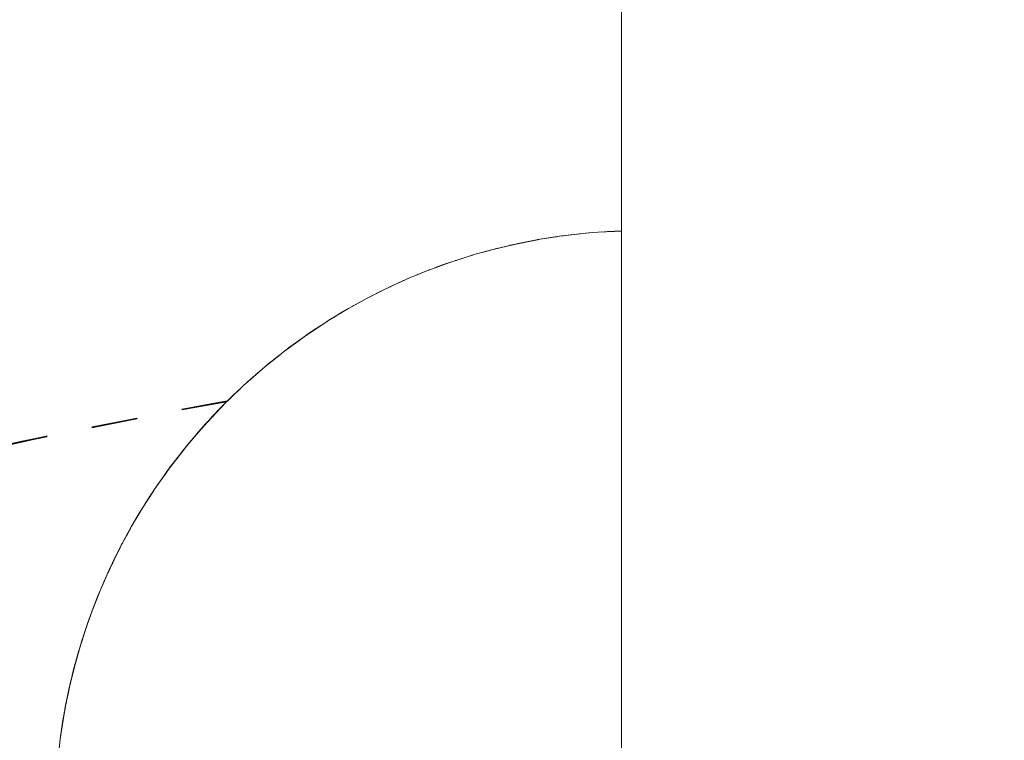
# Model space of a CAD drawing. Units: millimetres. Extents: x -1971 to 2110, y -3572 to 4051.
# Drawn here: x -456 to -433, y 1043 to 1059 of the extents above; entities that cross this region are included whole.
import ezdxf

# ---------------------------------------------------------------- set-up
doc = ezdxf.new("R2010")
doc.units = ezdxf.units.MM
doc.linetypes.add('Dash Style-1', pattern=[2.116531, 1.058062, -1.058469])
for name, color, linetype, lineweight in [('EF-Enclosure-Barrier Hlaf-Steel', 7, 'Continuous', 5), ('Equipment-2D', 7, 'Continuous', 5), ('Equipment-Footing', 7, 'Dash Style-1', 35), ('Working-None', 7, 'Continuous', 5)]:
    doc.layers.add(name, color=color, linetype=linetype, lineweight=lineweight)

# ---------------------------------------------------------------- blocks, each defined once
blk = doc.blocks.new('Group')
at = {"layer": 'EF-Enclosure-Barrier Hlaf-Steel', "color": 7, "linetype": 'Continuous', "lineweight": 5, "transparency": 33554687}
for p, q in [((-511.614, 1108.392), (-511.614, 713.392)), ((-514.492, 814.538), (-514.162, 814.615)), ((-513.532, 814.744), (-513.532, 814.743)), ((-513.13, 814.806), (-513.128, 814.807)), ((-515.036, 814.386), (-515.035, 814.386)), ((-515, 814.396), (-514.998, 814.397)), ((-515.592, 814.209), (-515.59, 814.209)), ((-515.559, 814.219), (-515.556, 814.221)), ((-516.353, 813.918), (-516.346, 813.921)), ((-516.062, 814.036), (-516.053, 814.04)), ((-516.546, 813.838), (-516.543, 813.839)), ((-517.028, 813.618), (-517.025, 813.62)), ((-516.892, 813.681), (-516.886, 813.683)), ((-517.609, 813.319), (-517.598, 813.325)), ((-517.425, 813.418), (-517.42, 813.421)), ((-518.083, 813.05), (-518.077, 813.054)), ((-518.081, 813.051), (-518.074, 813.055)), ((-518.073, 813.056), (-518.064, 813.061)), ((-517.941, 813.135), (-517.935, 813.139)), ((-518.436, 812.835), (-518.434, 812.837)), ((-518.417, 812.847), (-518.412, 812.85)), ((-518.862, 812.556), (-518.58, 812.742)), ((-518.604, 812.725), (-518.572, 812.746)), ((-518.553, 812.758), (-518.55, 812.76)), ((-518.552, 812.759), (-518.549, 812.761)), ((-518.54, 812.766), (-518.535, 812.77)), ((-519.323, 812.223), (-519.048, 812.421)), ((-519.298, 812.241), (-519.08, 812.397)), ((-519.09, 812.389), (-519.017, 812.443)), ((-519.048, 812.42), (-519.026, 812.436)), ((-519.029, 812.434), (-519.018, 812.442)), ((-519.014, 812.445), (-519.013, 812.446)), ((-519.004, 812.452), (-519.001, 812.454)), ((-518.999, 812.455), (-518.996, 812.457)), ((-518.998, 812.456), (-518.994, 812.458)), ((-519.466, 812.109), (-519.465, 812.11)), ((-519.459, 812.114), (-519.457, 812.116)), ((-519.458, 812.115), (-519.456, 812.116)), ((-520.245, 811.458), (-519.926, 811.735)), ((-519.944, 811.72), (-519.9, 811.759)), ((-519.929, 811.733), (-519.922, 811.738)), ((-519.909, 811.75), (-519.908, 811.751)), ((-519.903, 811.755), (-519.901, 811.756)), ((-519.903, 811.755), (-519.902, 811.756)), ((-520.264, 811.442), (-520.258, 811.447)), ((-520.244, 811.459), (-520.174, 811.52)), ((-520.616, 811.111), (-520.386, 811.328)), ((-520.46, 811.256), (-520.451, 811.264)), ((-520.387, 811.326), (-520.386, 811.327)), ((-520.383, 811.329), (-520.381, 811.331)), ((-520.372, 811.339), (-520.37, 811.341)), ((-520.368, 811.342), (-520.366, 811.344)), ((-520.365, 811.345), (-520.363, 811.347)), ((-521.009, 810.711), (-520.828, 810.898)), ((-520.934, 810.783), (-520.927, 810.79)), ((-520.929, 810.788), (-520.92, 810.798)), ((-520.918, 810.8), (-520.917, 810.801)), ((-520.904, 810.816), (-520.897, 810.824)), ((-520.855, 810.868), (-520.854, 810.869)), ((-520.836, 810.887), (-520.833, 810.89)), ((-520.828, 810.895), (-520.824, 810.898)), ((-520.812, 810.91), (-520.808, 810.914)), ((-520.809, 810.913), (-520.804, 810.918)), ((-521.359, 810.319), (-521.355, 810.324)), ((-521.293, 810.396), (-521.293, 810.397)), ((-521.273, 810.418), (-521.27, 810.422)), ((-521.269, 810.423), (-521.265, 810.427)), ((-521.242, 810.457), (-521.237, 810.462)), ((-521.233, 810.461), (-521.227, 810.468)), ((-521.229, 810.466), (-521.222, 810.473)), ((-521.521, 810.132), (-521.494, 810.164)), ((-521.515, 810.139), (-521.48, 810.182)), ((-521.474, 810.19), (-521.427, 810.247)), ((-521.466, 810.198), (-521.462, 810.203)), ((-521.466, 810.198), (-521.462, 810.203)), ((-521.411, 810.264), (-521.41, 810.266)), ((-521.411, 810.264), (-521.41, 810.265)), ((-521.706, 809.908), (-521.706, 809.908)), ((-521.662, 809.964), (-521.66, 809.966)), ((-521.64, 809.986), (-521.632, 809.996)), ((-521.635, 809.993), (-521.626, 810.003)), ((-521.89, 809.671), (-521.886, 809.678)), ((-521.881, 809.683), (-521.867, 809.702)), ((-521.802, 809.788), (-521.794, 809.797)), ((-521.802, 809.788), (-521.794, 809.797)), ((-522.124, 809.362), (-522.086, 809.416)), ((-522.119, 809.368), (-522.114, 809.375)), ((-522.119, 809.368), (-522.114, 809.375)), ((-522.097, 809.398), (-522.097, 809.398)), ((-522.068, 809.436), (-522.06, 809.446)), ((-522.064, 809.445), (-522.047, 809.469)), ((-522.064, 809.442), (-522.055, 809.453)), ((-522.057, 809.455), (-522.056, 809.456)), ((-522.202, 809.25), (-522.179, 809.283)), ((-522.176, 809.287), (-522.128, 809.356)), ((-522.421, 808.934), (-522.421, 808.934)), ((-522.401, 808.962), (-522.4, 808.964)), ((-522.379, 808.997), (-522.378, 808.998)), ((-522.378, 809), (-522.377, 809.001)), ((-522.376, 809.002), (-522.375, 809.004)), ((-522.364, 809.02), (-522.362, 809.022)), ((-522.475, 808.849), (-522.463, 808.868)), ((-522.463, 808.867), (-522.459, 808.874)), ((-522.458, 808.875), (-522.451, 808.886)), ((-522.672, 808.541), (-522.67, 808.544)), ((-522.662, 808.56), (-522.659, 808.565)), ((-522.653, 808.574), (-522.653, 808.574)), ((-522.638, 808.597), (-522.633, 808.605)), ((-522.608, 808.647), (-522.594, 808.67)), ((-522.787, 808.35), (-522.747, 808.417)), ((-522.725, 808.453), (-522.723, 808.456)), ((-522.99, 808.003), (-522.951, 808.071)), ((-522.965, 808.042), (-522.962, 808.047)), ((-522.917, 808.129), (-522.915, 808.132)), ((-523.089, 807.817), (-523.079, 807.837)), ((-523.082, 807.831), (-523.077, 807.841)), ((-523.08, 807.834), (-523.076, 807.842)), ((-523.034, 807.917), (-522.993, 807.992)), ((-523.325, 807.352), (-523.199, 807.608)), ((-523.311, 807.381), (-523.198, 807.611)), ((-523.264, 807.477), (-523.223, 807.562)), ((-523.234, 807.539), (-523.226, 807.556)), ((-523.227, 807.552), (-523.224, 807.559)), ((-523.225, 807.557), (-523.223, 807.56)), ((-523.194, 807.619), (-523.184, 807.637)), ((-523.194, 807.619), (-523.184, 807.637)), ((-523.134, 807.732), (-523.129, 807.742)), ((-523.133, 807.734), (-523.127, 807.745)), ((-523.345, 807.311), (-523.328, 807.347)), ((-523.283, 807.437), (-523.271, 807.461)), ((-523.279, 807.445), (-523.277, 807.45)), ((-523.261, 807.481), (-523.249, 807.506)), ((-523.452, 807.087), (-523.446, 807.1)), ((-523.451, 807.09), (-523.444, 807.103)), ((-523.437, 807.12), (-523.429, 807.138)), ((-523.413, 807.168), (-523.402, 807.19)), ((-523.409, 807.175), (-523.401, 807.192)), ((-523.378, 807.24), (-523.367, 807.263)), ((-523.37, 807.257), (-523.352, 807.293)), ((-523.58, 806.799), (-523.541, 806.889)), ((-523.53, 806.913), (-523.529, 806.916)), ((-523.504, 806.971), (-523.495, 806.99)), ((-523.499, 806.985), (-523.498, 806.988)), ((-523.494, 806.995), (-523.492, 807)), ((-523.48, 807.025), (-523.454, 807.078)), ((-523.48, 807.024), (-523.455, 807.077)), ((-523.479, 807.031), (-523.477, 807.034)), ((-523.479, 807.031), (-523.478, 807.033)), ((-523.471, 807.047), (-523.46, 807.072)), ((-523.468, 807.055), (-523.461, 807.072)), ((-523.461, 807.066), (-523.455, 807.079)), ((-523.618, 806.709), (-523.552, 806.861)), ((-523.611, 806.725), (-523.582, 806.791)), ((-523.602, 806.751), (-523.601, 806.753)), ((-523.581, 806.797), (-523.562, 806.84)), ((-523.562, 806.838), (-523.55, 806.865)), ((-523.749, 806.387), (-523.734, 806.425)), ((-523.743, 806.403), (-523.716, 806.471)), ((-523.703, 806.505), (-523.665, 806.601)), ((-523.669, 806.592), (-523.666, 806.597)), ((-523.668, 806.592), (-523.666, 806.598)), ((-523.842, 806.151), (-523.817, 806.213)), ((-523.842, 806.15), (-523.818, 806.21)), ((-523.907, 805.967), (-523.882, 806.038)), ((-523.905, 805.972), (-523.882, 806.037)), ((-523.897, 805.996), (-523.883, 806.033)), ((-523.872, 806.065), (-523.864, 806.087)), ((-523.87, 806.073), (-523.868, 806.076)), ((-523.866, 806.082), (-523.866, 806.083)), ((-523.852, 806.124), (-523.85, 806.127)), ((-523.846, 806.138), (-523.844, 806.144)), ((-524, 805.699), (-523.988, 805.737)), ((-524.02, 805.639), (-524.017, 805.648)), ((-524.13, 805.285), (-524.129, 805.288)), ((-524.127, 805.289), (-524.123, 805.304)), ((-524.116, 805.333), (-524.115, 805.335)), ((-524.106, 805.365), (-524.102, 805.381)), ((-524.104, 805.369), (-524.1, 805.382)), ((-524.097, 805.397), (-524.088, 805.429)), ((-524.088, 805.421), (-524.076, 805.461)), ((-524.196, 805.053), (-524.165, 805.161)), ((-524.322, 804.562), (-524.237, 804.907)), ((-524.294, 804.687), (-524.248, 804.865)), ((-524.236, 804.908), (-524.232, 804.924)), ((-524.23, 804.935), (-524.228, 804.943)), ((-524.305, 804.635), (-524.305, 804.637)), ((-524.294, 804.681), (-524.283, 804.727)), ((-524.283, 804.729), (-524.275, 804.761)), ((-524.463, 803.903), (-524.371, 804.356)), ((-524.413, 804.152), (-524.381, 804.307)), ((-524.411, 804.155), (-524.393, 804.245)), ((-524.379, 804.317), (-524.374, 804.344)), ((-524.491, 803.743), (-524.49, 803.754)), ((-524.531, 803.485), (-524.512, 803.605)), ((-524.507, 803.641), (-524.506, 803.644)), ((-524.572, 803.211), (-524.556, 803.332)), ((-524.551, 803.365), (-524.546, 803.401)), ((-524.548, 803.37), (-524.542, 803.411))]:
    blk.add_line(p, q, dxfattribs=at)
at = {"layer": 'EF-Enclosure-Barrier Hlaf-Steel', "color": 7, "linetype": 'Continuous', "lineweight": 5, "transparency": 33554687, "flags": 128}
for points in [[(-513.496, 814.75), (-513.136, 814.806), (-512.999, 814.827), (-513.051, 814.82)], [(-512.999, 814.827), (-512.95, 814.832), (-512.643, 814.868), (-512.501, 814.885), (-512.559, 814.879), (-512.7, 814.862), (-512.79, 814.851)], [(-512.501, 814.885), (-512.364, 814.896), (-512.15, 814.913), (-512.005, 814.924), (-511.978, 814.926), (-511.887, 814.929)], [(-512.005, 814.924), (-511.777, 814.934), (-511.614, 814.941)], [(-514.989, 814.403), (-514.681, 814.487), (-514.618, 814.504), (-514.124, 814.624), (-513.63, 814.724), (-513.496, 814.75), (-513.051, 814.82), (-513.188, 814.798)], [(-514.618, 814.504), (-514.492, 814.538), (-514.194, 814.61), (-514.126, 814.624)], [(-513.686, 814.714), (-513.669, 814.717), (-513.535, 814.743), (-513.995, 814.654), (-514.124, 814.624), (-513.675, 814.714)], [(-514.112, 814.626), (-514.109, 814.627), (-514.11, 814.627)], [(-513.66, 814.718), (-513.995, 814.654), (-513.532, 814.744), (-513.517, 814.746)], [(-513.535, 814.743), (-513.532, 814.744), (-513.517, 814.746)], [(-515.485, 814.247), (-515.247, 814.322), (-515.11, 814.365), (-514.989, 814.403), (-514.837, 814.446), (-514.72, 814.476)], [(-515.978, 814.07), (-515.804, 814.132), (-515.601, 814.206), (-515.485, 814.247), (-515.463, 814.254), (-515.403, 814.272)], [(-516.469, 813.873), (-516.353, 813.919), (-516.09, 814.026), (-515.978, 814.07), (-516.071, 814.035), (-516.182, 813.99), (-516.238, 813.966)], [(-516.957, 813.654), (-516.893, 813.683), (-516.576, 813.826), (-516.469, 813.873), (-516.66, 813.79), (-516.765, 813.742), (-516.807, 813.722)], [(-517.92, 813.151), (-517.537, 813.361), (-517.44, 813.414), (-517.421, 813.423), (-517.058, 813.604), (-516.957, 813.654), (-517.229, 813.522), (-517.328, 813.47), (-517.348, 813.459)], [(-518.394, 812.865), (-518.011, 813.097), (-517.92, 813.151), (-517.778, 813.231), (-517.671, 813.288)], [(-517.427, 813.417), (-517.42, 813.421), (-517.425, 813.418)], [(-520.868, 810.855), (-520.815, 810.912), (-520.401, 811.313), (-520.34, 811.373), (-519.845, 811.807), (-519.397, 812.165), (-518.942, 812.499), (-518.479, 812.809), (-518.394, 812.865), (-518.307, 812.919), (-518.195, 812.985)], [(-518.661, 812.688), (-518.814, 812.589), (-518.862, 812.556), (-518.942, 812.499), (-518.571, 812.746)], [(-519.314, 812.228), (-519.298, 812.241), (-519.323, 812.223), (-519.397, 812.165), (-519.036, 812.429)], [(-519.509, 812.075), (-519.776, 811.865), (-519.845, 811.807), (-519.495, 812.085)], [(-519.83, 811.819), (-519.761, 811.877), (-519.768, 811.871)], [(-519.541, 812.05), (-519.776, 811.865), (-519.761, 811.877), (-519.526, 812.062)], [(-520.733, 810.994), (-520.34, 811.373), (-519.996, 811.673)], [(-520.34, 811.373), (-520.277, 811.431), (-519.992, 811.678)], [(-519.925, 811.736), (-520.277, 811.431), (-520.2, 811.5), (-519.917, 811.744)], [(-521.14, 810.568), (-520.815, 810.912), (-520.404, 811.31)], [(-521.679, 809.945), (-521.309, 810.379), (-521.26, 810.437), (-520.87, 810.854), (-520.815, 810.912), (-520.758, 810.97), (-520.808, 810.919)], [(-520.758, 810.97), (-520.733, 810.994), (-520.616, 811.111), (-520.675, 811.053), (-520.679, 811.048)], [(-520.679, 811.049), (-520.675, 811.053), (-520.678, 811.049)], [(-520.672, 811.056), (-520.675, 811.053), (-520.672, 811.055)], [(-522.07, 809.437), (-521.722, 809.889), (-521.679, 809.945), (-521.634, 810), (-521.527, 810.124), (-521.379, 810.303), (-521.527, 810.125), (-521.427, 810.247), (-521.379, 810.303), (-521.21, 810.494), (-521.26, 810.437), (-520.882, 810.84)], [(-521.21, 810.494), (-521.14, 810.568), (-521.009, 810.711), (-521.062, 810.654), (-521.133, 810.575)], [(-521.114, 810.596), (-521.062, 810.654), (-521.097, 810.614)], [(-521.048, 810.669), (-521.062, 810.654), (-521.048, 810.668)], [(-521.719, 809.893), (-521.679, 809.945), (-521.331, 810.354)], [(-521.527, 810.124), (-521.26, 810.437), (-521.306, 810.382)], [(-521.748, 809.856), (-521.895, 809.665), (-521.725, 809.888), (-521.634, 810), (-521.527, 810.125)], [(-522.394, 808.976), (-522.108, 809.383), (-522.07, 809.437), (-522.031, 809.491), (-521.895, 809.665), (-521.896, 809.665), (-521.768, 809.833), (-521.725, 809.888), (-521.896, 809.665), (-522.031, 809.491), (-522.047, 809.469), (-522.086, 809.416), (-522.245, 809.191), (-522.325, 809.079), (-522.339, 809.057)], [(-522.244, 809.191), (-522.07, 809.437), (-521.752, 809.85)], [(-521.819, 809.766), (-521.768, 809.833), (-521.81, 809.778)], [(-522.127, 809.355), (-522.244, 809.191), (-522.104, 809.389)], [(-522.572, 808.701), (-522.394, 808.976), (-522.122, 809.364)], [(-522.931, 808.107), (-522.71, 808.482), (-522.68, 808.531), (-522.65, 808.581), (-522.594, 808.67), (-522.573, 808.702), (-522.435, 808.912)], [(-522.68, 808.531), (-522.428, 808.924), (-522.394, 808.976), (-522.36, 809.028), (-522.325, 809.079), (-522.36, 809.027)], [(-522.878, 808.198), (-522.68, 808.531), (-522.438, 808.908)], [(-523.126, 807.751), (-522.931, 808.107), (-522.717, 808.47)], [(-522.866, 808.219), (-522.828, 808.286), (-522.8, 808.334), (-522.709, 808.483)], [(-522.635, 808.603), (-522.625, 808.62), (-522.594, 808.67)], [(-522.634, 808.606), (-522.625, 808.62), (-522.633, 808.607)], [(-522.863, 808.224), (-522.8, 808.334), (-522.878, 808.198), (-522.905, 808.154), (-522.931, 808.107), (-522.957, 808.06), (-523.15, 807.706), (-522.96, 808.054)], [(-522.855, 808.238), (-522.828, 808.286), (-522.839, 808.267)], [(-523.422, 807.154), (-523.422, 807.154), (-523.339, 807.331), (-523.15, 807.706), (-523.126, 807.751), (-522.99, 808.003), (-523.015, 807.957), (-523.038, 807.914)], [(-523.04, 807.91), (-523.015, 807.957), (-523.025, 807.939)], [(-523.318, 807.374), (-523.339, 807.331), (-523.207, 807.592)], [(-523.318, 807.374), (-523.165, 807.677), (-523.188, 807.632), (-523.204, 807.601)], [(-523.213, 807.583), (-523.21, 807.588), (-523.188, 807.632)], [(-523.212, 807.583), (-523.21, 807.588), (-523.212, 807.584)], [(-523.206, 807.596), (-523.21, 807.588), (-523.206, 807.596)], [(-523.172, 807.664), (-523.165, 807.677), (-523.171, 807.665)], [(-523.165, 807.677), (-523.162, 807.682), (-523.139, 807.726)], [(-523.627, 806.694), (-523.502, 806.981), (-523.484, 807.021), (-523.422, 807.154), (-523.383, 807.233)], [(-523.484, 807.021), (-523.422, 807.154), (-523.387, 807.224)], [(-523.469, 807.054), (-523.461, 807.072), (-523.442, 807.113)], [(-523.458, 807.078), (-523.442, 807.113), (-523.455, 807.084)], [(-523.442, 807.113), (-523.422, 807.154), (-523.385, 807.23)], [(-523.529, 806.915), (-523.627, 806.694), (-523.643, 806.655), (-523.765, 806.353), (-523.837, 806.166), (-523.664, 806.604)], [(-523.486, 807.013), (-523.479, 807.031), (-523.478, 807.033)], [(-523.83, 806.184), (-523.661, 806.613), (-523.645, 806.651), (-523.66, 806.615), (-523.751, 806.39), (-523.678, 806.57)], [(-523.659, 806.615), (-523.645, 806.651), (-523.633, 806.678)], [(-523.751, 806.39), (-523.765, 806.353), (-523.666, 806.597)], [(-523.697, 806.522), (-523.676, 806.575), (-523.661, 806.613)], [(-523.674, 806.579), (-523.676, 806.575), (-523.674, 806.579)], [(-523.84, 806.157), (-523.835, 806.171), (-523.822, 806.206), (-523.837, 806.166), (-523.85, 806.131), (-523.873, 806.066), (-523.921, 805.935), (-523.932, 805.901), (-524, 805.704), (-523.96, 805.817)], [(-523.833, 806.175), (-523.822, 806.206), (-523.79, 806.287)], [(-524.128, 805.295), (-524.02, 805.64), (-524.01, 805.672), (-524, 805.704), (-523.975, 805.778), (-523.88, 806.043)], [(-523.853, 806.12), (-523.848, 806.135), (-523.835, 806.171), (-523.839, 806.158)], [(-523.962, 805.811), (-523.996, 805.713), (-523.972, 805.782)], [(-523.997, 805.711), (-524.013, 805.664), (-524.023, 805.632), (-524.063, 805.508), (-524.12, 805.324), (-524.128, 805.295), (-524.216, 804.987), (-524.223, 804.961), (-524.3, 804.662), (-524.358, 804.416), (-524.33, 804.528)], [(-524.03, 805.609), (-524.128, 805.295), (-524.137, 805.265), (-524.223, 804.961), (-524.14, 805.254)], [(-524.121, 805.319), (-524.097, 805.399), (-524.088, 805.429), (-524.063, 805.508)], [(-524.048, 805.551), (-524.062, 805.508), (-524.036, 805.589)], [(-524.019, 805.643), (-524.01, 805.672), (-524.019, 805.643)], [(-524.224, 804.956), (-524.227, 804.943), (-524.218, 804.978), (-524.164, 805.172), (-524.156, 805.2), (-524.218, 804.978)], [(-524.171, 805.141), (-524.216, 804.987), (-524.149, 805.218)], [(-524.199, 805.046), (-524.156, 805.2), (-524.135, 805.269)], [(-524.348, 804.458), (-524.327, 804.55), (-524.281, 804.736), (-524.275, 804.761), (-524.228, 804.943), (-524.218, 804.978), (-524.226, 804.951), (-524.28, 804.742)], [(-524.28, 804.742), (-524.228, 804.943), (-524.294, 804.687), (-524.3, 804.662), (-524.244, 804.877)], [(-524.455, 803.945), (-524.415, 804.149), (-524.363, 804.393), (-524.358, 804.416), (-524.314, 804.599)], [(-524.46, 803.916), (-524.455, 803.946), (-524.42, 804.123), (-524.416, 804.143), (-524.378, 804.322), (-524.374, 804.344), (-524.368, 804.371), (-524.332, 804.527), (-524.327, 804.55), (-524.368, 804.371), (-524.411, 804.17), (-524.377, 804.324)], [(-524.351, 804.441), (-524.367, 804.371), (-524.336, 804.505)], [(-524.411, 804.17), (-524.415, 804.149), (-524.37, 804.358)], [(-524.498, 803.708), (-524.482, 803.793), (-524.46, 803.915)], [(-524.496, 803.715), (-524.49, 803.754), (-524.483, 803.793), (-524.455, 803.946), (-524.455, 803.945), (-524.463, 803.903), (-524.458, 803.927)], [(-524.468, 803.874), (-524.482, 803.793), (-524.424, 804.087)], [(-524.465, 803.892), (-524.463, 803.903), (-524.429, 804.069)], [(-524.555, 803.336), (-524.553, 803.349), (-524.492, 803.74)], [(-524.532, 803.496), (-524.553, 803.349), (-524.484, 803.786)], [(-524.552, 803.359), (-524.546, 803.401), (-524.524, 803.543), (-524.501, 803.688), (-524.497, 803.713)], [(-524.531, 803.503), (-524.529, 803.517), (-524.5, 803.69), (-524.498, 803.708), (-524.483, 803.793), (-524.466, 803.884)], [(-524.624, 802.755), (-524.614, 802.855), (-524.6, 802.988), (-524.583, 803.124), (-524.572, 803.211), (-524.567, 803.247), (-524.566, 803.261), (-524.572, 803.211), (-524.577, 803.166)], [(-524.576, 803.179), (-524.575, 803.192), (-524.572, 803.211), (-524.566, 803.261), (-524.552, 803.358)], [(-524.559, 803.298), (-524.572, 803.211), (-524.551, 803.363)]]:
    blk.add_lwpolyline(points, dxfattribs=at)
at = {"layer": 'Equipment-2D', "color": 7, "linetype": 'Continuous', "lineweight": 5, "transparency": 33554687}
for p, q in [((-514.478, 814.541), (-514.194, 814.61)), ((-518.476, 812.811), (-518.476, 812.812)), ((-521.412, 810.262), (-521.409, 810.266)), ((-521.665, 809.961), (-521.661, 809.965)), ((-522.054, 809.458), (-522.053, 809.46)), ((-523.481, 807.025), (-523.474, 807.041)), ((-523.623, 806.702), (-523.617, 806.715)), ((-523.854, 806.118), (-523.852, 806.124)), ((-524.486, 803.77), (-524.471, 803.853))]:
    blk.add_line(p, q, dxfattribs=at)
at = {"layer": 'Equipment-2D', "color": 7, "linetype": 'Continuous', "lineweight": 5, "transparency": 33554687, "flags": 128}
for points in [[(-512.966, 814.831), (-512.908, 814.839), (-512.585, 814.876), (-512.569, 814.878)], [(-512.442, 814.889), (-512.262, 814.906), (-512.064, 814.919)], [(-511.964, 814.926), (-511.938, 814.928), (-511.614, 814.942)], [(-514.192, 814.61), (-514.186, 814.612), (-514.061, 814.639)], [(-513.951, 814.662), (-513.869, 814.68), (-513.55, 814.741), (-513.541, 814.742)], [(-513.435, 814.76), (-513.23, 814.794), (-513.113, 814.81)], [(-515.454, 814.257), (-515.437, 814.263), (-515.127, 814.361), (-515.045, 814.385)], [(-514.83, 814.448), (-514.816, 814.452), (-514.502, 814.536), (-514.492, 814.538)], [(-515.928, 814.088), (-515.744, 814.157), (-515.558, 814.221)], [(-516.429, 813.889), (-516.349, 813.923), (-516.09, 814.027)], [(-516.052, 814.042), (-516.048, 814.044), (-516.042, 814.046)], [(-516.952, 813.656), (-516.943, 813.661), (-516.671, 813.785)], [(-516.652, 813.793), (-516.648, 813.795), (-516.632, 813.802)], [(-517.388, 813.44), (-517.235, 813.519), (-517.231, 813.521)], [(-517.754, 813.244), (-517.524, 813.37), (-517.48, 813.392)], [(-518.271, 812.94), (-518.09, 813.051), (-518, 813.103)], [(-517.825, 813.204), (-517.809, 813.214), (-517.799, 813.219)], [(-518.774, 812.615), (-518.639, 812.706), (-518.482, 812.807)], [(-518.383, 812.871), (-518.367, 812.882), (-518.36, 812.886)], [(-519.263, 812.266), (-519.172, 812.335), (-518.908, 812.523), (-518.885, 812.539)], [(-519.737, 811.896), (-519.686, 811.938), (-519.432, 812.139), (-519.381, 812.178)], [(-520.193, 811.506), (-520.181, 811.517), (-519.936, 811.731), (-519.852, 811.801)], [(-520.577, 811.148), (-520.42, 811.298), (-520.347, 811.366)], [(-520.787, 810.94), (-520.655, 811.073), (-520.636, 811.091)], [(-520.953, 810.769), (-520.883, 810.843), (-520.814, 810.913)], [(-521.183, 810.522), (-521.106, 810.607), (-521.065, 810.651)], [(-521.346, 810.34), (-521.324, 810.366), (-521.268, 810.427)], [(-521.609, 810.03), (-521.535, 810.12), (-521.444, 810.226)], [(-522.007, 809.522), (-521.94, 809.612), (-521.741, 809.868), (-521.73, 809.881)], [(-522.333, 809.067), (-522.32, 809.086), (-522.133, 809.351), (-522.096, 809.402)], [(-522.573, 808.702), (-522.501, 808.816), (-522.415, 808.944)], [(-522.755, 808.407), (-522.675, 808.541), (-522.666, 808.555)], [(-522.91, 808.143), (-522.842, 808.263), (-522.821, 808.297)], [(-523.038, 807.915), (-523.002, 807.981), (-522.95, 808.072)], [(-523.311, 807.387), (-523.303, 807.405), (-523.201, 807.605)], [(-523.173, 807.661), (-523.156, 807.695), (-523.147, 807.712)], [(-523.443, 807.111), (-523.442, 807.112), (-523.356, 807.293)], [(-523.601, 806.754), (-523.575, 806.816), (-523.513, 806.954)], [(-523.739, 806.419), (-523.701, 806.516), (-523.657, 806.621)], [(-523.835, 806.17), (-523.819, 806.214), (-523.768, 806.345)], [(-523.944, 805.868), (-523.93, 805.909), (-523.869, 806.077)], [(-524.062, 805.508), (-524.033, 805.601), (-524.02, 805.64)], [(-524.139, 805.256), (-524.129, 805.291), (-524.115, 805.338)], [(-524.231, 804.929), (-524.218, 804.979), (-524.189, 805.082)], [(-524.306, 804.637), (-524.299, 804.664), (-524.286, 804.716)], [(-524.375, 804.34), (-524.373, 804.348), (-524.368, 804.37)], [(-524.444, 804.003), (-524.439, 804.03), (-524.426, 804.094)], [(-524.506, 803.654), (-524.497, 803.711), (-524.493, 803.735)], [(-524.559, 803.305), (-524.548, 803.39), (-524.547, 803.394)]]:
    blk.add_lwpolyline(points, dxfattribs=at)
at = {"layer": 'Equipment-Footing', "color": 7, "linetype": 'Dash Style-1', "lineweight": 35, "transparency": 33554687, "flags": 128}
for points in [[(-520.719, 811.009), (-521.224, 810.922), (-524.836, 810.212), (-528.43, 809.414), (-532.003, 808.528), (-535.553, 807.555), (-539.079, 806.494), (-542.577, 805.348), (-546.046, 804.115), (-549.484, 802.799), (-552.889, 801.398), (-556.258, 799.914), (-559.59, 798.348), (-562.882, 796.7), (-566.133, 794.972), (-569.34, 793.165), (-572.502, 791.28), (-575.617, 789.318), (-578.683, 787.28), (-581.698, 785.167), (-584.66, 782.981), (-587.568, 780.723), (-590.419, 778.394), (-593.212, 775.996), (-595.946, 773.53), (-598.618, 770.998), (-601.227, 768.4), (-603.772, 765.74), (-606.251, 763.018), (-608.662, 760.236), (-611.004, 757.396), (-613.276, 754.499), (-615.476, 751.547), (-617.603, 748.542), (-619.655, 745.486), (-621.632, 742.38), (-623.532, 739.227), (-625.354, 736.028), (-627.097, 732.786), (-628.76, 729.501), (-630.342, 726.177), (-631.842, 722.815), (-633.259, 719.417), (-634.592, 715.985), (-635.84, 712.522), (-637.003, 709.029), (-638.08, 705.508), (-639.07, 701.963), (-639.973, 698.394), (-640.788, 694.803), (-641.515, 691.194), (-642.153, 687.569), (-642.701, 683.928), (-643.161, 680.276), (-643.53, 676.613), (-643.81, 672.942), (-643.999, 669.265), (-644.098, 665.585), (-644.106, 661.904), (-644.025, 658.223), (-643.853, 654.546), (-643.591, 650.874), (-643.238, 647.209), (-642.796, 643.554), (-642.265, 639.911), (-641.644, 636.283), (-640.934, 632.67), (-640.136, 629.076), (-639.25, 625.503), (-638.276, 621.953), (-637.216, 618.427), (-636.069, 614.929), (-634.837, 611.46), (-633.52, 608.022), (-632.119, 604.617), (-630.635, 601.248), (-629.069, 597.917), (-627.422, 594.624), (-625.694, 591.373), (-623.887, 588.166), (-622.002, 585.004), (-620.039, 581.889), (-618.001, 578.823), (-615.888, 575.808), (-613.702, 572.846), (-611.444, 569.939), (-609.115, 567.087), (-606.717, 564.294), (-604.251, 561.56), (-601.719, 558.888), (-599.122, 556.279), (-596.462, 553.734), (-593.74, 551.255), (-590.958, 548.844), (-588.117, 546.502), (-585.221, 544.23), (-582.269, 542.03), (-579.264, 539.903), (-576.208, 537.851), (-573.102, 535.874), (-569.949, 533.974), (-566.75, 532.152), (-563.507, 530.409), (-560.223, 528.746), (-556.898, 527.164), (-553.536, 525.664), (-550.138, 524.248), (-546.707, 522.915), (-543.243, 521.666), (-539.75, 520.503), (-536.23, 519.426), (-532.684, 518.436), (-529.115, 517.533), (-525.525, 516.718), (-521.916, 515.991), (-518.29, 515.353), (-514.65, 514.805), (-510.997, 514.345), (-507.334, 513.976), (-503.663, 513.697), (-499.987, 513.507), (-496.307, 513.408), (-492.625, 513.4), (-488.945, 513.481), (-485.267, 513.653), (-481.595, 513.916), (-477.931, 514.268), (-474.276, 514.71), (-470.633, 515.242), (-467.004, 515.862), (-463.392, 516.572), (-459.798, 517.37), (-456.225, 518.256), (-452.674, 519.23), (-449.149, 520.29), (-445.65, 521.437), (-442.181, 522.669), (-438.743, 523.986), (-435.339, 525.387), (-431.97, 526.871), (-428.638, 528.437), (-425.346, 530.085), (-422.095, 531.812), (-418.888, 533.619), (-415.725, 535.505), (-412.611, 537.467), (-409.545, 539.505), (-406.53, 541.618), (-403.568, 543.804), (-400.66, 546.062), (-397.809, 548.391), (-395.016, 550.789), (-392.282, 553.255), (-389.61, 555.787), (-387, 558.384), (-384.456, 561.044), (-381.977, 563.766), (-379.566, 566.548), (-377.224, 569.389), (-374.952, 572.286), (-372.752, 575.237), (-370.625, 578.242), (-368.573, 581.299), (-366.596, 584.404), (-364.696, 587.557), (-362.874, 590.756), (-361.13, 593.999), (-359.468, 597.284), (-357.886, 600.608), (-356.386, 603.97), (-354.969, 607.368), (-353.636, 610.8), (-352.388, 614.263), (-351.225, 617.756), (-350.148, 621.276), (-349.158, 624.822), (-348.255, 628.391), (-347.44, 631.981), (-346.713, 635.59), (-346.075, 639.216), (-345.526, 642.856), (-345.082, 646.392)], [(-520.724, 811.003), (-521.807, 810.814), (-525.417, 810.09), (-529.008, 809.277), (-532.577, 808.377), (-536.124, 807.389), (-539.645, 806.315), (-543.139, 805.155), (-546.603, 803.909), (-550.036, 802.578), (-553.435, 801.164), (-556.798, 799.667), (-560.123, 798.087), (-563.409, 796.427), (-566.653, 794.686), (-569.853, 792.866), (-573.008, 790.969), (-576.115, 788.994), (-579.173, 786.944), (-582.179, 784.819), (-585.133, 782.621), (-588.031, 780.352), (-590.873, 778.012), (-593.657, 775.603), (-596.381, 773.126), (-599.043, 770.583), (-601.642, 767.976), (-604.176, 765.305), (-606.644, 762.574), (-609.044, 759.782), (-611.375, 756.932), (-613.636, 754.027), (-615.824, 751.066), (-617.939, 748.053), (-619.979, 744.988), (-621.944, 741.875), (-623.831, 738.714), (-625.641, 735.508), (-627.371, 732.259), (-629.021, 728.968), (-630.589, 725.637), (-632.076, 722.269), (-633.479, 718.866), (-634.799, 715.429), (-636.033, 711.96), (-637.183, 708.463), (-638.246, 704.938), (-639.222, 701.389), (-640.11, 697.816), (-640.911, 694.223), (-641.624, 690.611), (-642.247, 686.982), (-642.782, 683.34), (-643.226, 679.686), (-643.581, 676.021), (-643.846, 672.349), (-644.021, 668.672), (-644.105, 664.991), (-644.099, 661.31), (-644.003, 657.63), (-643.817, 653.953), (-643.54, 650.282), (-643.173, 646.619), (-642.717, 642.966), (-642.171, 639.325), (-641.535, 635.699), (-640.811, 632.089), (-639.999, 628.499), (-639.099, 624.929), (-638.111, 621.382), (-637.037, 617.861), (-635.876, 614.367), (-634.63, 610.903), (-633.3, 607.47), (-631.886, 604.072), (-630.388, 600.708), (-628.809, 597.383), (-627.148, 594.097), (-625.408, 590.853), (-623.588, 587.653), (-621.69, 584.498), (-619.716, 581.391), (-617.665, 578.333), (-615.541, 575.327), (-613.343, 572.374), (-611.073, 569.475), (-608.733, 566.633), (-606.324, 563.849), (-603.847, 561.125), (-601.305, 558.463), (-598.697, 555.864), (-596.027, 553.33), (-593.295, 550.862), (-590.504, 548.462), (-587.654, 546.131), (-584.748, 543.871), (-581.788, 541.682), (-578.774, 539.567), (-575.71, 537.527), (-572.597, 535.562), (-569.436, 533.675), (-566.23, 531.865), (-562.98, 530.135), (-559.689, 528.485), (-556.359, 526.917), (-552.991, 525.43), (-549.587, 524.027), (-546.15, 522.707), (-542.682, 521.473), (-539.184, 520.324), (-535.66, 519.261), (-532.11, 518.284), (-528.538, 517.396), (-524.944, 516.595), (-521.332, 515.882), (-517.704, 515.259), (-514.062, 514.725), (-510.407, 514.28), (-506.743, 513.925), (-503.071, 513.66), (-499.394, 513.485), (-495.713, 513.401), (-492.032, 513.407), (-488.351, 513.503), (-484.675, 513.69), (-481.004, 513.966), (-477.34, 514.333), (-473.687, 514.79), (-470.047, 515.336), (-466.42, 515.971), (-462.811, 516.695), (-459.22, 517.507), (-455.65, 518.408), (-452.104, 519.395), (-448.583, 520.47), (-445.089, 521.63), (-441.625, 522.876), (-438.192, 524.206), (-434.793, 525.621), (-431.43, 527.118), (-428.104, 528.697), (-424.819, 530.358), (-421.575, 532.098), (-418.375, 533.918), (-415.22, 535.816), (-412.113, 537.79), (-409.055, 539.841), (-406.049, 541.965), (-403.095, 544.163), (-400.196, 546.433), (-397.354, 548.773), (-394.571, 551.182), (-391.847, 553.659), (-389.185, 556.201), (-386.586, 558.809), (-384.051, 561.479), (-381.584, 564.211), (-379.183, 567.003), (-376.853, 569.852), (-374.592, 572.758), (-372.404, 575.718), (-370.289, 578.732), (-368.249, 581.796), (-366.284, 584.91), (-364.396, 588.07), (-362.587, 591.276), (-360.857, 594.526), (-359.207, 597.817), (-357.638, 601.148), (-356.152, 604.516), (-354.748, 607.919), (-353.429, 611.356), (-352.194, 614.824), (-351.045, 618.322), (-349.982, 621.846), (-349.006, 625.396), (-348.117, 628.969), (-347.316, 632.562), (-346.604, 636.174), (-345.98, 639.802), (-345.446, 643.445), (-345.087, 646.392)]]:
    blk.add_lwpolyline(points, dxfattribs=at)

msp = doc.modelspace()

# ---------------------------------------------------------------- block references
at = {"layer": 'Working-None'}
msp.add_blockref('Group', (69.361, 239.452), dxfattribs=at)

doc.saveas('drawing.dxf')
